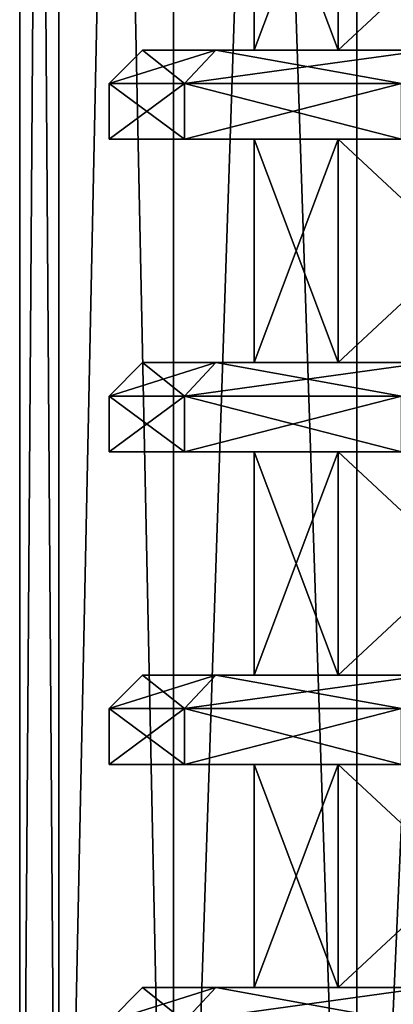
# Model space of a CAD drawing. Units: millimetres. Extents: x -250 to 250, y -1239 to 320.
# Drawn here: x -232 to -224, y -1187 to -1165 of the extents above; entities that cross this region are included whole.
import ezdxf

# ---------------------------------------------------------------- set-up
doc = ezdxf.new("R2010")
doc.units = ezdxf.units.MM
doc.header["$LTSCALE"] = 65.185185
for name, color, linetype in [('276', 7, 'CONTINUOUS'), ('277', 7, 'CONTINUOUS'), ('278', 7, 'CONTINUOUS'), ('279', 7, 'CONTINUOUS'), ('607', 7, 'CONTINUOUS'), ('622', 7, 'CONTINUOUS'), ('623', 7, 'CONTINUOUS'), ('625', 7, 'CONTINUOUS'), ('626', 7, 'CONTINUOUS'), ('627', 7, 'CONTINUOUS'), ('628', 7, 'CONTINUOUS'), ('629', 7, 'CONTINUOUS'), ('630', 7, 'CONTINUOUS'), ('631', 7, 'CONTINUOUS'), ('632', 7, 'CONTINUOUS'), ('633', 7, 'CONTINUOUS'), ('634', 7, 'CONTINUOUS'), ('635', 7, 'CONTINUOUS'), ('636', 7, 'CONTINUOUS'), ('637', 7, 'CONTINUOUS'), ('638', 7, 'CONTINUOUS'), ('639', 7, 'CONTINUOUS'), ('640', 7, 'CONTINUOUS'), ('641', 7, 'CONTINUOUS'), ('642', 7, 'CONTINUOUS'), ('643', 7, 'CONTINUOUS'), ('755', 7, 'CONTINUOUS'), ('770', 7, 'CONTINUOUS'), ('771', 7, 'CONTINUOUS'), ('773', 7, 'CONTINUOUS'), ('774', 7, 'CONTINUOUS'), ('775', 7, 'CONTINUOUS'), ('776', 7, 'CONTINUOUS'), ('777', 7, 'CONTINUOUS'), ('778', 7, 'CONTINUOUS'), ('779', 7, 'CONTINUOUS'), ('780', 7, 'CONTINUOUS'), ('781', 7, 'CONTINUOUS'), ('782', 7, 'CONTINUOUS'), ('783', 7, 'CONTINUOUS'), ('784', 7, 'CONTINUOUS'), ('785', 7, 'CONTINUOUS'), ('786', 7, 'CONTINUOUS'), ('787', 7, 'CONTINUOUS'), ('788', 7, 'CONTINUOUS'), ('789', 7, 'CONTINUOUS'), ('790', 7, 'CONTINUOUS'), ('791', 7, 'CONTINUOUS')]:
    doc.layers.add(name, color=color, linetype=linetype)

msp = doc.modelspace()

# ---------------------------------------------------------------- linework, layer by layer
at = {"layer": '276', "color": 253, "linetype": 'Continuous', "true_color": 0xa2afbf}
for points in [[(-231.127, -1082.3, 224.686), (-232, -1082.3, 217.5), (-231.124, -1205.3, 224.696), (-231.127, -1082.3, 224.686)], [(-232, -1082.3, 217.5), (-232, -1205.3, 217.5), (-231.124, -1205.3, 224.696), (-232, -1082.3, 217.5)], [(-228.559, -1082.3, 231.448), (-231.127, -1082.3, 224.686), (-228.556, -1205.3, 231.449), (-228.559, -1082.3, 231.448)], [(-231.127, -1082.3, 224.686), (-231.124, -1205.3, 224.696), (-228.556, -1205.3, 231.449), (-231.127, -1082.3, 224.686)], [(-224.448, -1082.3, 237.399), (-228.559, -1082.3, 231.448), (-224.45, -1205.3, 237.392), (-224.448, -1082.3, 237.399)], [(-228.559, -1082.3, 231.448), (-228.556, -1205.3, 231.449), (-224.45, -1205.3, 237.392), (-228.559, -1082.3, 231.448)], [(-224.448, -1082.3, 237.399), (-224.45, -1205.3, 237.392), (-219.045, -1205.3, 242.182), (-224.448, -1082.3, 237.399)], [(-219.035, -1082.3, 242.192), (-224.448, -1082.3, 237.399), (-219.045, -1205.3, 242.182), (-219.035, -1082.3, 242.192)]]:
    msp.add_3dface(points, dxfattribs=at)
at = {"layer": '277', "color": 253, "linetype": 'Continuous', "true_color": 0xa2afbf}
for points in [[(-232, -1082.3, 217.5), (-231.127, -1082.3, 210.314), (-232, -1205.3, 217.5), (-232, -1082.3, 217.5)], [(-231.127, -1082.3, 210.314), (-231.124, -1205.3, 210.304), (-232, -1205.3, 217.5), (-231.127, -1082.3, 210.314)], [(-231.127, -1082.3, 210.314), (-228.559, -1082.3, 203.552), (-231.124, -1205.3, 210.304), (-231.127, -1082.3, 210.314)], [(-228.559, -1082.3, 203.552), (-228.556, -1205.3, 203.551), (-231.124, -1205.3, 210.304), (-228.559, -1082.3, 203.552)], [(-228.559, -1082.3, 203.552), (-224.448, -1082.3, 197.601), (-228.556, -1205.3, 203.551), (-228.559, -1082.3, 203.552)], [(-224.448, -1082.3, 197.601), (-224.45, -1205.3, 197.608), (-228.556, -1205.3, 203.551), (-224.448, -1082.3, 197.601)], [(-224.448, -1082.3, 197.601), (-219.035, -1082.3, 192.808), (-224.45, -1205.3, 197.608), (-224.448, -1082.3, 197.601)], [(-219.035, -1082.3, 192.808), (-219.045, -1205.3, 192.818), (-224.45, -1205.3, 197.608), (-219.035, -1082.3, 192.808)]]:
    msp.add_3dface(points, dxfattribs=at)
at = {"layer": '278', "color": 253, "linetype": 'Continuous', "true_color": 0xa2afbf}
for points in [[(-231.127, -1082.3, -213.314), (-232, -1082.3, -220.5), (-231.124, -1205.3, -213.304), (-231.127, -1082.3, -213.314)], [(-232, -1082.3, -220.5), (-232, -1205.3, -220.5), (-231.124, -1205.3, -213.304), (-232, -1082.3, -220.5)], [(-228.559, -1082.3, -206.552), (-231.127, -1082.3, -213.314), (-228.556, -1205.3, -206.551), (-228.559, -1082.3, -206.552)], [(-231.127, -1082.3, -213.314), (-231.124, -1205.3, -213.304), (-228.556, -1205.3, -206.551), (-231.127, -1082.3, -213.314)], [(-224.448, -1082.3, -200.601), (-228.559, -1082.3, -206.552), (-224.45, -1205.3, -200.608), (-224.448, -1082.3, -200.601)], [(-228.559, -1082.3, -206.552), (-228.556, -1205.3, -206.551), (-224.45, -1205.3, -200.608), (-228.559, -1082.3, -206.552)], [(-224.448, -1082.3, -200.601), (-224.45, -1205.3, -200.608), (-219.045, -1205.3, -195.818), (-224.448, -1082.3, -200.601)], [(-219.035, -1082.3, -195.808), (-224.448, -1082.3, -200.601), (-219.045, -1205.3, -195.818), (-219.035, -1082.3, -195.808)]]:
    msp.add_3dface(points, dxfattribs=at)
at = {"layer": '279', "color": 253, "linetype": 'Continuous', "true_color": 0xa2afbf}
for points in [[(-232, -1082.3, -220.5), (-231.127, -1082.3, -227.686), (-232, -1205.3, -220.5), (-232, -1082.3, -220.5)], [(-231.127, -1082.3, -227.686), (-231.124, -1205.3, -227.696), (-232, -1205.3, -220.5), (-231.127, -1082.3, -227.686)], [(-231.127, -1082.3, -227.686), (-228.559, -1082.3, -234.448), (-231.124, -1205.3, -227.696), (-231.127, -1082.3, -227.686)], [(-228.559, -1082.3, -234.448), (-228.556, -1205.3, -234.449), (-231.124, -1205.3, -227.696), (-228.559, -1082.3, -234.448)], [(-228.559, -1082.3, -234.448), (-224.448, -1082.3, -240.399), (-228.556, -1205.3, -234.449), (-228.559, -1082.3, -234.448)], [(-224.448, -1082.3, -240.399), (-224.45, -1205.3, -240.392), (-228.556, -1205.3, -234.449), (-224.448, -1082.3, -240.399)], [(-224.448, -1082.3, -240.399), (-219.035, -1082.3, -245.192), (-224.45, -1205.3, -240.392), (-224.448, -1082.3, -240.399)], [(-219.035, -1082.3, -245.192), (-219.045, -1205.3, -245.182), (-224.45, -1205.3, -240.392), (-219.035, -1082.3, -245.192)]]:
    msp.add_3dface(points, dxfattribs=at)
at = {"layer": '607', "color": 251, "linetype": 'Continuous', "true_color": 0x616161}
for points in [[(-224.866, -1165.3, -229.971), (-226.75, -1165.3, -220.5), (-224.866, -1160.3, -229.971), (-224.866, -1165.3, -229.971)], [(-226.75, -1165.3, -220.5), (-224.866, -1165.3, -211.029), (-226.75, -1160.3, -220.5), (-226.75, -1165.3, -220.5)], [(-226.75, -1165.3, -220.5), (-226.75, -1160.3, -220.5), (-224.866, -1160.3, -229.971), (-226.75, -1165.3, -220.5)], [(-224.866, -1165.3, -211.029), (-224.866, -1160.3, -211.029), (-226.75, -1160.3, -220.5), (-224.866, -1165.3, -211.029)], [(-219.501, -1165.3, -238.001), (-224.866, -1165.3, -229.971), (-219.501, -1160.3, -238.001), (-219.501, -1165.3, -238.001)], [(-224.866, -1165.3, -229.971), (-224.866, -1160.3, -229.971), (-219.501, -1160.3, -238.001), (-224.866, -1165.3, -229.971)], [(-224.866, -1165.3, -211.029), (-219.501, -1165.3, -202.999), (-224.866, -1160.3, -211.029), (-224.866, -1165.3, -211.029)], [(-219.501, -1165.3, -202.999), (-219.501, -1160.3, -202.999), (-224.866, -1160.3, -211.029), (-219.501, -1165.3, -202.999)], [(-224.866, -1172.3, -229.971), (-226.75, -1172.3, -220.5), (-224.866, -1167.3, -229.971), (-224.866, -1172.3, -229.971)], [(-226.75, -1172.3, -220.5), (-224.866, -1172.3, -211.029), (-226.75, -1167.3, -220.5), (-226.75, -1172.3, -220.5)], [(-226.75, -1172.3, -220.5), (-226.75, -1167.3, -220.5), (-224.866, -1167.3, -229.971), (-226.75, -1172.3, -220.5)], [(-224.866, -1172.3, -211.029), (-224.866, -1167.3, -211.029), (-226.75, -1167.3, -220.5), (-224.866, -1172.3, -211.029)], [(-219.501, -1172.3, -238.001), (-224.866, -1172.3, -229.971), (-219.501, -1167.3, -238.001), (-219.501, -1172.3, -238.001)], [(-224.866, -1172.3, -229.971), (-224.866, -1167.3, -229.971), (-219.501, -1167.3, -238.001), (-224.866, -1172.3, -229.971)], [(-224.866, -1172.3, -211.029), (-219.501, -1172.3, -202.999), (-224.866, -1167.3, -211.029), (-224.866, -1172.3, -211.029)], [(-219.501, -1172.3, -202.999), (-219.501, -1167.3, -202.999), (-224.866, -1167.3, -211.029), (-219.501, -1172.3, -202.999)], [(-224.866, -1179.3, -229.971), (-226.75, -1179.3, -220.5), (-224.866, -1174.3, -229.971), (-224.866, -1179.3, -229.971)], [(-226.75, -1179.3, -220.5), (-224.866, -1179.3, -211.029), (-226.75, -1174.3, -220.5), (-226.75, -1179.3, -220.5)], [(-226.75, -1179.3, -220.5), (-226.75, -1174.3, -220.5), (-224.866, -1174.3, -229.971), (-226.75, -1179.3, -220.5)], [(-224.866, -1179.3, -211.029), (-224.866, -1174.3, -211.029), (-226.75, -1174.3, -220.5), (-224.866, -1179.3, -211.029)], [(-219.501, -1179.3, -238.001), (-224.866, -1179.3, -229.971), (-219.501, -1174.3, -238.001), (-219.501, -1179.3, -238.001)], [(-224.866, -1179.3, -229.971), (-224.866, -1174.3, -229.971), (-219.501, -1174.3, -238.001), (-224.866, -1179.3, -229.971)], [(-224.866, -1179.3, -211.029), (-219.501, -1179.3, -202.999), (-224.866, -1174.3, -211.029), (-224.866, -1179.3, -211.029)], [(-219.501, -1179.3, -202.999), (-219.501, -1174.3, -202.999), (-224.866, -1174.3, -211.029), (-219.501, -1179.3, -202.999)], [(-224.866, -1186.3, -229.971), (-226.75, -1186.3, -220.5), (-224.866, -1181.3, -229.971), (-224.866, -1186.3, -229.971)], [(-226.75, -1186.3, -220.5), (-224.866, -1186.3, -211.029), (-226.75, -1181.3, -220.5), (-226.75, -1186.3, -220.5)], [(-226.75, -1186.3, -220.5), (-226.75, -1181.3, -220.5), (-224.866, -1181.3, -229.971), (-226.75, -1186.3, -220.5)], [(-224.866, -1186.3, -211.029), (-224.866, -1181.3, -211.029), (-226.75, -1181.3, -220.5), (-224.866, -1186.3, -211.029)], [(-219.501, -1186.3, -238.001), (-224.866, -1186.3, -229.971), (-219.501, -1181.3, -238.001), (-219.501, -1186.3, -238.001)], [(-224.866, -1186.3, -229.971), (-224.866, -1181.3, -229.971), (-219.501, -1181.3, -238.001), (-224.866, -1186.3, -229.971)], [(-224.866, -1186.3, -211.029), (-219.501, -1186.3, -202.999), (-224.866, -1181.3, -211.029), (-224.866, -1186.3, -211.029)], [(-219.501, -1186.3, -202.999), (-219.501, -1181.3, -202.999), (-224.866, -1181.3, -211.029), (-219.501, -1186.3, -202.999)]]:
    msp.add_3dface(points, dxfattribs=at)
at = {"layer": '622', "color": 251, "linetype": 'Continuous', "true_color": 0x616161}
for points in [[(-230, -1187.05, -220.5), (-228.311, -1187.05, -210.923), (-229.25, -1186.3, -220.5), (-230, -1187.05, -220.5)], [(-229.25, -1186.3, -220.5), (-228.311, -1187.05, -210.923), (-227.607, -1186.3, -211.182), (-229.25, -1186.3, -220.5)], [(-228.311, -1187.05, -210.923), (-223.449, -1187.05, -202.502), (-227.607, -1186.3, -211.182), (-228.311, -1187.05, -210.923)], [(-227.607, -1186.3, -211.182), (-223.449, -1187.05, -202.502), (-222.875, -1186.3, -202.985), (-227.607, -1186.3, -211.182)]]:
    msp.add_3dface(points, dxfattribs=at)
at = {"layer": '623', "color": 251, "linetype": 'Continuous', "true_color": 0x616161}
for points in [[(-229.25, -1186.3, -220.5), (-227.607, -1186.3, -211.182), (-226.75, -1186.3, -220.5), (-229.25, -1186.3, -220.5)], [(-227.607, -1186.3, -229.818), (-229.25, -1186.3, -220.5), (-224.866, -1186.3, -229.971), (-227.607, -1186.3, -229.818)], [(-224.866, -1186.3, -229.971), (-229.25, -1186.3, -220.5), (-226.75, -1186.3, -220.5), (-224.866, -1186.3, -229.971)], [(-227.607, -1186.3, -211.182), (-222.875, -1186.3, -202.985), (-224.866, -1186.3, -211.029), (-227.607, -1186.3, -211.182)], [(-226.75, -1186.3, -220.5), (-227.607, -1186.3, -211.182), (-224.866, -1186.3, -211.029), (-226.75, -1186.3, -220.5)], [(-222.875, -1186.3, -238.015), (-227.607, -1186.3, -229.818), (-219.501, -1186.3, -238.001), (-222.875, -1186.3, -238.015)], [(-219.501, -1186.3, -238.001), (-227.607, -1186.3, -229.818), (-224.866, -1186.3, -229.971), (-219.501, -1186.3, -238.001)], [(-224.866, -1186.3, -211.029), (-222.875, -1186.3, -202.985), (-219.501, -1186.3, -202.999), (-224.866, -1186.3, -211.029)]]:
    msp.add_3dface(points, dxfattribs=at)
at = {"layer": '625', "color": 251, "linetype": 'Continuous', "true_color": 0x616161}
for points in [[(-230, -1187.05, -220.5), (-229.25, -1186.3, -220.5), (-227.607, -1186.3, -229.818), (-230, -1187.05, -220.5)], [(-230, -1187.05, -220.5), (-227.607, -1186.3, -229.818), (-228.311, -1187.05, -230.077), (-230, -1187.05, -220.5)], [(-227.607, -1186.3, -229.818), (-222.875, -1186.3, -238.015), (-228.311, -1187.05, -230.077), (-227.607, -1186.3, -229.818)], [(-222.875, -1186.3, -238.015), (-223.449, -1187.05, -238.498), (-228.311, -1187.05, -230.077), (-222.875, -1186.3, -238.015)]]:
    msp.add_3dface(points, dxfattribs=at)
at = {"layer": '626', "color": 251, "linetype": 'Continuous', "true_color": 0x616161}
for points in [[(-230, -1181.3, -220.5), (-228.312, -1181.3, -230.075), (-226.75, -1181.3, -220.5), (-230, -1181.3, -220.5)], [(-228.312, -1181.3, -210.925), (-230, -1181.3, -220.5), (-224.866, -1181.3, -211.029), (-228.312, -1181.3, -210.925)], [(-224.866, -1181.3, -211.029), (-230, -1181.3, -220.5), (-226.75, -1181.3, -220.5), (-224.866, -1181.3, -211.029)], [(-228.312, -1181.3, -230.075), (-223.449, -1181.3, -238.497), (-219.501, -1181.3, -238.001), (-228.312, -1181.3, -230.075)], [(-226.75, -1181.3, -220.5), (-228.312, -1181.3, -230.075), (-224.866, -1181.3, -229.971), (-226.75, -1181.3, -220.5)], [(-224.866, -1181.3, -229.971), (-228.312, -1181.3, -230.075), (-219.501, -1181.3, -238.001), (-224.866, -1181.3, -229.971)], [(-223.449, -1181.3, -202.503), (-228.312, -1181.3, -210.925), (-219.501, -1181.3, -202.999), (-223.449, -1181.3, -202.503)], [(-219.501, -1181.3, -202.999), (-228.312, -1181.3, -210.925), (-224.866, -1181.3, -211.029), (-219.501, -1181.3, -202.999)]]:
    msp.add_3dface(points, dxfattribs=at)
at = {"layer": '627', "color": 251, "linetype": 'Continuous', "true_color": 0x616161}
for points in [[(-230, -1181.3, -220.5), (-228.312, -1181.3, -210.925), (-230, -1180.05, -220.5), (-230, -1181.3, -220.5)], [(-230, -1180.05, -220.5), (-228.312, -1181.3, -210.925), (-228.311, -1180.05, -210.923), (-230, -1180.05, -220.5)], [(-228.312, -1181.3, -210.925), (-223.449, -1181.3, -202.503), (-228.311, -1180.05, -210.923), (-228.312, -1181.3, -210.925)], [(-228.311, -1180.05, -210.923), (-223.449, -1181.3, -202.503), (-223.449, -1180.05, -202.502), (-228.311, -1180.05, -210.923)]]:
    msp.add_3dface(points, dxfattribs=at)
at = {"layer": '628', "color": 251, "linetype": 'Continuous', "true_color": 0x616161}
for points in [[(-230, -1180.05, -220.5), (-228.311, -1180.05, -210.923), (-229.25, -1179.3, -220.5), (-230, -1180.05, -220.5)], [(-229.25, -1179.3, -220.5), (-228.311, -1180.05, -210.923), (-227.607, -1179.3, -211.182), (-229.25, -1179.3, -220.5)], [(-228.311, -1180.05, -210.923), (-223.449, -1180.05, -202.502), (-227.607, -1179.3, -211.182), (-228.311, -1180.05, -210.923)], [(-227.607, -1179.3, -211.182), (-223.449, -1180.05, -202.502), (-222.875, -1179.3, -202.985), (-227.607, -1179.3, -211.182)]]:
    msp.add_3dface(points, dxfattribs=at)
at = {"layer": '629', "color": 251, "linetype": 'Continuous', "true_color": 0x616161}
for points in [[(-229.25, -1179.3, -220.5), (-227.607, -1179.3, -211.182), (-226.75, -1179.3, -220.5), (-229.25, -1179.3, -220.5)], [(-227.607, -1179.3, -229.818), (-229.25, -1179.3, -220.5), (-224.866, -1179.3, -229.971), (-227.607, -1179.3, -229.818)], [(-224.866, -1179.3, -229.971), (-229.25, -1179.3, -220.5), (-226.75, -1179.3, -220.5), (-224.866, -1179.3, -229.971)], [(-227.607, -1179.3, -211.182), (-222.875, -1179.3, -202.985), (-224.866, -1179.3, -211.029), (-227.607, -1179.3, -211.182)], [(-226.75, -1179.3, -220.5), (-227.607, -1179.3, -211.182), (-224.866, -1179.3, -211.029), (-226.75, -1179.3, -220.5)], [(-222.875, -1179.3, -238.015), (-227.607, -1179.3, -229.818), (-219.501, -1179.3, -238.001), (-222.875, -1179.3, -238.015)], [(-219.501, -1179.3, -238.001), (-227.607, -1179.3, -229.818), (-224.866, -1179.3, -229.971), (-219.501, -1179.3, -238.001)], [(-224.866, -1179.3, -211.029), (-222.875, -1179.3, -202.985), (-219.501, -1179.3, -202.999), (-224.866, -1179.3, -211.029)]]:
    msp.add_3dface(points, dxfattribs=at)
at = {"layer": '630', "color": 251, "linetype": 'Continuous', "true_color": 0x616161}
for points in [[(-228.312, -1181.3, -230.075), (-230, -1181.3, -220.5), (-228.311, -1180.05, -230.077), (-228.312, -1181.3, -230.075)], [(-230, -1181.3, -220.5), (-230, -1180.05, -220.5), (-228.311, -1180.05, -230.077), (-230, -1181.3, -220.5)], [(-223.449, -1181.3, -238.497), (-228.312, -1181.3, -230.075), (-223.449, -1180.05, -238.498), (-223.449, -1181.3, -238.497)], [(-223.449, -1180.05, -238.498), (-228.312, -1181.3, -230.075), (-228.311, -1180.05, -230.077), (-223.449, -1180.05, -238.498)]]:
    msp.add_3dface(points, dxfattribs=at)
at = {"layer": '631', "color": 251, "linetype": 'Continuous', "true_color": 0x616161}
for points in [[(-230, -1180.05, -220.5), (-229.25, -1179.3, -220.5), (-227.607, -1179.3, -229.818), (-230, -1180.05, -220.5)], [(-230, -1180.05, -220.5), (-227.607, -1179.3, -229.818), (-228.311, -1180.05, -230.077), (-230, -1180.05, -220.5)], [(-227.607, -1179.3, -229.818), (-222.875, -1179.3, -238.015), (-228.311, -1180.05, -230.077), (-227.607, -1179.3, -229.818)], [(-222.875, -1179.3, -238.015), (-223.449, -1180.05, -238.498), (-228.311, -1180.05, -230.077), (-222.875, -1179.3, -238.015)]]:
    msp.add_3dface(points, dxfattribs=at)
at = {"layer": '632', "color": 251, "linetype": 'Continuous', "true_color": 0x616161}
for points in [[(-230, -1174.3, -220.5), (-228.312, -1174.3, -230.075), (-226.75, -1174.3, -220.5), (-230, -1174.3, -220.5)], [(-228.312, -1174.3, -210.925), (-230, -1174.3, -220.5), (-224.866, -1174.3, -211.029), (-228.312, -1174.3, -210.925)], [(-224.866, -1174.3, -211.029), (-230, -1174.3, -220.5), (-226.75, -1174.3, -220.5), (-224.866, -1174.3, -211.029)], [(-228.312, -1174.3, -230.075), (-223.449, -1174.3, -238.497), (-219.501, -1174.3, -238.001), (-228.312, -1174.3, -230.075)], [(-226.75, -1174.3, -220.5), (-228.312, -1174.3, -230.075), (-224.866, -1174.3, -229.971), (-226.75, -1174.3, -220.5)], [(-224.866, -1174.3, -229.971), (-228.312, -1174.3, -230.075), (-219.501, -1174.3, -238.001), (-224.866, -1174.3, -229.971)], [(-223.449, -1174.3, -202.503), (-228.312, -1174.3, -210.925), (-219.501, -1174.3, -202.999), (-223.449, -1174.3, -202.503)], [(-219.501, -1174.3, -202.999), (-228.312, -1174.3, -210.925), (-224.866, -1174.3, -211.029), (-219.501, -1174.3, -202.999)]]:
    msp.add_3dface(points, dxfattribs=at)
at = {"layer": '633', "color": 251, "linetype": 'Continuous', "true_color": 0x616161}
for points in [[(-230, -1174.3, -220.5), (-228.312, -1174.3, -210.925), (-230, -1173.05, -220.5), (-230, -1174.3, -220.5)], [(-230, -1173.05, -220.5), (-228.312, -1174.3, -210.925), (-228.311, -1173.05, -210.923), (-230, -1173.05, -220.5)], [(-228.312, -1174.3, -210.925), (-223.449, -1174.3, -202.503), (-228.311, -1173.05, -210.923), (-228.312, -1174.3, -210.925)], [(-228.311, -1173.05, -210.923), (-223.449, -1174.3, -202.503), (-223.449, -1173.05, -202.502), (-228.311, -1173.05, -210.923)]]:
    msp.add_3dface(points, dxfattribs=at)
at = {"layer": '634', "color": 251, "linetype": 'Continuous', "true_color": 0x616161}
for points in [[(-230, -1173.05, -220.5), (-228.311, -1173.05, -210.923), (-229.25, -1172.3, -220.5), (-230, -1173.05, -220.5)], [(-229.25, -1172.3, -220.5), (-228.311, -1173.05, -210.923), (-227.607, -1172.3, -211.182), (-229.25, -1172.3, -220.5)], [(-228.311, -1173.05, -210.923), (-223.449, -1173.05, -202.502), (-227.607, -1172.3, -211.182), (-228.311, -1173.05, -210.923)], [(-227.607, -1172.3, -211.182), (-223.449, -1173.05, -202.502), (-222.875, -1172.3, -202.985), (-227.607, -1172.3, -211.182)]]:
    msp.add_3dface(points, dxfattribs=at)
at = {"layer": '635', "color": 251, "linetype": 'Continuous', "true_color": 0x616161}
for points in [[(-229.25, -1172.3, -220.5), (-227.607, -1172.3, -211.182), (-226.75, -1172.3, -220.5), (-229.25, -1172.3, -220.5)], [(-227.607, -1172.3, -229.818), (-229.25, -1172.3, -220.5), (-224.866, -1172.3, -229.971), (-227.607, -1172.3, -229.818)], [(-224.866, -1172.3, -229.971), (-229.25, -1172.3, -220.5), (-226.75, -1172.3, -220.5), (-224.866, -1172.3, -229.971)], [(-227.607, -1172.3, -211.182), (-222.875, -1172.3, -202.985), (-224.866, -1172.3, -211.029), (-227.607, -1172.3, -211.182)], [(-226.75, -1172.3, -220.5), (-227.607, -1172.3, -211.182), (-224.866, -1172.3, -211.029), (-226.75, -1172.3, -220.5)], [(-222.875, -1172.3, -238.015), (-227.607, -1172.3, -229.818), (-219.501, -1172.3, -238.001), (-222.875, -1172.3, -238.015)], [(-219.501, -1172.3, -238.001), (-227.607, -1172.3, -229.818), (-224.866, -1172.3, -229.971), (-219.501, -1172.3, -238.001)], [(-224.866, -1172.3, -211.029), (-222.875, -1172.3, -202.985), (-219.501, -1172.3, -202.999), (-224.866, -1172.3, -211.029)]]:
    msp.add_3dface(points, dxfattribs=at)
at = {"layer": '636', "color": 251, "linetype": 'Continuous', "true_color": 0x616161}
for points in [[(-228.312, -1174.3, -230.075), (-230, -1174.3, -220.5), (-228.311, -1173.05, -230.077), (-228.312, -1174.3, -230.075)], [(-230, -1174.3, -220.5), (-230, -1173.05, -220.5), (-228.311, -1173.05, -230.077), (-230, -1174.3, -220.5)], [(-223.449, -1174.3, -238.497), (-228.312, -1174.3, -230.075), (-223.449, -1173.05, -238.498), (-223.449, -1174.3, -238.497)], [(-223.449, -1173.05, -238.498), (-228.312, -1174.3, -230.075), (-228.311, -1173.05, -230.077), (-223.449, -1173.05, -238.498)]]:
    msp.add_3dface(points, dxfattribs=at)
at = {"layer": '637', "color": 251, "linetype": 'Continuous', "true_color": 0x616161}
for points in [[(-230, -1173.05, -220.5), (-229.25, -1172.3, -220.5), (-227.607, -1172.3, -229.818), (-230, -1173.05, -220.5)], [(-230, -1173.05, -220.5), (-227.607, -1172.3, -229.818), (-228.311, -1173.05, -230.077), (-230, -1173.05, -220.5)], [(-227.607, -1172.3, -229.818), (-222.875, -1172.3, -238.015), (-228.311, -1173.05, -230.077), (-227.607, -1172.3, -229.818)], [(-222.875, -1172.3, -238.015), (-223.449, -1173.05, -238.498), (-228.311, -1173.05, -230.077), (-222.875, -1172.3, -238.015)]]:
    msp.add_3dface(points, dxfattribs=at)
at = {"layer": '638', "color": 251, "linetype": 'Continuous', "true_color": 0x616161}
for points in [[(-230, -1167.3, -220.5), (-228.312, -1167.3, -230.075), (-226.75, -1167.3, -220.5), (-230, -1167.3, -220.5)], [(-228.312, -1167.3, -210.925), (-230, -1167.3, -220.5), (-224.866, -1167.3, -211.029), (-228.312, -1167.3, -210.925)], [(-224.866, -1167.3, -211.029), (-230, -1167.3, -220.5), (-226.75, -1167.3, -220.5), (-224.866, -1167.3, -211.029)], [(-228.312, -1167.3, -230.075), (-223.449, -1167.3, -238.497), (-219.501, -1167.3, -238.001), (-228.312, -1167.3, -230.075)], [(-226.75, -1167.3, -220.5), (-228.312, -1167.3, -230.075), (-224.866, -1167.3, -229.971), (-226.75, -1167.3, -220.5)], [(-224.866, -1167.3, -229.971), (-228.312, -1167.3, -230.075), (-219.501, -1167.3, -238.001), (-224.866, -1167.3, -229.971)], [(-223.449, -1167.3, -202.503), (-228.312, -1167.3, -210.925), (-219.501, -1167.3, -202.999), (-223.449, -1167.3, -202.503)], [(-219.501, -1167.3, -202.999), (-228.312, -1167.3, -210.925), (-224.866, -1167.3, -211.029), (-219.501, -1167.3, -202.999)]]:
    msp.add_3dface(points, dxfattribs=at)
at = {"layer": '639', "color": 251, "linetype": 'Continuous', "true_color": 0x616161}
for points in [[(-230, -1167.3, -220.5), (-228.312, -1167.3, -210.925), (-230, -1166.05, -220.5), (-230, -1167.3, -220.5)], [(-230, -1166.05, -220.5), (-228.312, -1167.3, -210.925), (-228.311, -1166.05, -210.923), (-230, -1166.05, -220.5)], [(-228.312, -1167.3, -210.925), (-223.449, -1167.3, -202.503), (-228.311, -1166.05, -210.923), (-228.312, -1167.3, -210.925)], [(-228.311, -1166.05, -210.923), (-223.449, -1167.3, -202.503), (-223.449, -1166.05, -202.502), (-228.311, -1166.05, -210.923)]]:
    msp.add_3dface(points, dxfattribs=at)
at = {"layer": '640', "color": 251, "linetype": 'Continuous', "true_color": 0x616161}
for points in [[(-230, -1166.05, -220.5), (-228.311, -1166.05, -210.923), (-229.25, -1165.3, -220.5), (-230, -1166.05, -220.5)], [(-229.25, -1165.3, -220.5), (-228.311, -1166.05, -210.923), (-227.607, -1165.3, -211.182), (-229.25, -1165.3, -220.5)], [(-228.311, -1166.05, -210.923), (-223.449, -1166.05, -202.502), (-227.607, -1165.3, -211.182), (-228.311, -1166.05, -210.923)], [(-227.607, -1165.3, -211.182), (-223.449, -1166.05, -202.502), (-222.875, -1165.3, -202.985), (-227.607, -1165.3, -211.182)]]:
    msp.add_3dface(points, dxfattribs=at)
at = {"layer": '641', "color": 251, "linetype": 'Continuous', "true_color": 0x616161}
for points in [[(-229.25, -1165.3, -220.5), (-227.607, -1165.3, -211.182), (-226.75, -1165.3, -220.5), (-229.25, -1165.3, -220.5)], [(-227.607, -1165.3, -229.818), (-229.25, -1165.3, -220.5), (-224.866, -1165.3, -229.971), (-227.607, -1165.3, -229.818)], [(-224.866, -1165.3, -229.971), (-229.25, -1165.3, -220.5), (-226.75, -1165.3, -220.5), (-224.866, -1165.3, -229.971)], [(-227.607, -1165.3, -211.182), (-222.875, -1165.3, -202.985), (-224.866, -1165.3, -211.029), (-227.607, -1165.3, -211.182)], [(-226.75, -1165.3, -220.5), (-227.607, -1165.3, -211.182), (-224.866, -1165.3, -211.029), (-226.75, -1165.3, -220.5)], [(-222.875, -1165.3, -238.015), (-227.607, -1165.3, -229.818), (-219.501, -1165.3, -238.001), (-222.875, -1165.3, -238.015)], [(-219.501, -1165.3, -238.001), (-227.607, -1165.3, -229.818), (-224.866, -1165.3, -229.971), (-219.501, -1165.3, -238.001)], [(-224.866, -1165.3, -211.029), (-222.875, -1165.3, -202.985), (-219.501, -1165.3, -202.999), (-224.866, -1165.3, -211.029)]]:
    msp.add_3dface(points, dxfattribs=at)
at = {"layer": '642', "color": 251, "linetype": 'Continuous', "true_color": 0x616161}
for points in [[(-228.312, -1167.3, -230.075), (-230, -1167.3, -220.5), (-228.311, -1166.05, -230.077), (-228.312, -1167.3, -230.075)], [(-230, -1167.3, -220.5), (-230, -1166.05, -220.5), (-228.311, -1166.05, -230.077), (-230, -1167.3, -220.5)], [(-223.449, -1167.3, -238.497), (-228.312, -1167.3, -230.075), (-223.449, -1166.05, -238.498), (-223.449, -1167.3, -238.497)], [(-223.449, -1166.05, -238.498), (-228.312, -1167.3, -230.075), (-228.311, -1166.05, -230.077), (-223.449, -1166.05, -238.498)]]:
    msp.add_3dface(points, dxfattribs=at)
at = {"layer": '643', "color": 251, "linetype": 'Continuous', "true_color": 0x616161}
for points in [[(-230, -1166.05, -220.5), (-229.25, -1165.3, -220.5), (-227.607, -1165.3, -229.818), (-230, -1166.05, -220.5)], [(-230, -1166.05, -220.5), (-227.607, -1165.3, -229.818), (-228.311, -1166.05, -230.077), (-230, -1166.05, -220.5)], [(-227.607, -1165.3, -229.818), (-222.875, -1165.3, -238.015), (-228.311, -1166.05, -230.077), (-227.607, -1165.3, -229.818)], [(-222.875, -1165.3, -238.015), (-223.449, -1166.05, -238.498), (-228.311, -1166.05, -230.077), (-222.875, -1165.3, -238.015)]]:
    msp.add_3dface(points, dxfattribs=at)
at = {"layer": '755', "color": 251, "linetype": 'Continuous', "true_color": 0x616161}
for points in [[(-224.866, -1165.3, 208.029), (-226.75, -1165.3, 217.5), (-224.866, -1160.3, 208.029), (-224.866, -1165.3, 208.029)], [(-226.75, -1165.3, 217.5), (-224.866, -1165.3, 226.971), (-226.75, -1160.3, 217.5), (-226.75, -1165.3, 217.5)], [(-226.75, -1165.3, 217.5), (-226.75, -1160.3, 217.5), (-224.866, -1160.3, 208.029), (-226.75, -1165.3, 217.5)], [(-224.866, -1165.3, 226.971), (-224.866, -1160.3, 226.971), (-226.75, -1160.3, 217.5), (-224.866, -1165.3, 226.971)], [(-219.501, -1165.3, 199.999), (-224.866, -1165.3, 208.029), (-219.501, -1160.3, 199.999), (-219.501, -1165.3, 199.999)], [(-224.866, -1165.3, 208.029), (-224.866, -1160.3, 208.029), (-219.501, -1160.3, 199.999), (-224.866, -1165.3, 208.029)], [(-224.866, -1165.3, 226.971), (-219.501, -1165.3, 235.001), (-224.866, -1160.3, 226.971), (-224.866, -1165.3, 226.971)], [(-219.501, -1165.3, 235.001), (-219.501, -1160.3, 235.001), (-224.866, -1160.3, 226.971), (-219.501, -1165.3, 235.001)], [(-224.866, -1172.3, 208.029), (-226.75, -1172.3, 217.5), (-224.866, -1167.3, 208.029), (-224.866, -1172.3, 208.029)], [(-226.75, -1172.3, 217.5), (-224.866, -1172.3, 226.971), (-226.75, -1167.3, 217.5), (-226.75, -1172.3, 217.5)], [(-226.75, -1172.3, 217.5), (-226.75, -1167.3, 217.5), (-224.866, -1167.3, 208.029), (-226.75, -1172.3, 217.5)], [(-224.866, -1172.3, 226.971), (-224.866, -1167.3, 226.971), (-226.75, -1167.3, 217.5), (-224.866, -1172.3, 226.971)], [(-219.501, -1172.3, 199.999), (-224.866, -1172.3, 208.029), (-219.501, -1167.3, 199.999), (-219.501, -1172.3, 199.999)], [(-224.866, -1172.3, 208.029), (-224.866, -1167.3, 208.029), (-219.501, -1167.3, 199.999), (-224.866, -1172.3, 208.029)], [(-224.866, -1172.3, 226.971), (-219.501, -1172.3, 235.001), (-224.866, -1167.3, 226.971), (-224.866, -1172.3, 226.971)], [(-219.501, -1172.3, 235.001), (-219.501, -1167.3, 235.001), (-224.866, -1167.3, 226.971), (-219.501, -1172.3, 235.001)], [(-224.866, -1179.3, 208.029), (-226.75, -1179.3, 217.5), (-224.866, -1174.3, 208.029), (-224.866, -1179.3, 208.029)], [(-226.75, -1179.3, 217.5), (-224.866, -1179.3, 226.971), (-226.75, -1174.3, 217.5), (-226.75, -1179.3, 217.5)], [(-226.75, -1179.3, 217.5), (-226.75, -1174.3, 217.5), (-224.866, -1174.3, 208.029), (-226.75, -1179.3, 217.5)], [(-224.866, -1179.3, 226.971), (-224.866, -1174.3, 226.971), (-226.75, -1174.3, 217.5), (-224.866, -1179.3, 226.971)], [(-219.501, -1179.3, 199.999), (-224.866, -1179.3, 208.029), (-219.501, -1174.3, 199.999), (-219.501, -1179.3, 199.999)], [(-224.866, -1179.3, 208.029), (-224.866, -1174.3, 208.029), (-219.501, -1174.3, 199.999), (-224.866, -1179.3, 208.029)], [(-224.866, -1179.3, 226.971), (-219.501, -1179.3, 235.001), (-224.866, -1174.3, 226.971), (-224.866, -1179.3, 226.971)], [(-219.501, -1179.3, 235.001), (-219.501, -1174.3, 235.001), (-224.866, -1174.3, 226.971), (-219.501, -1179.3, 235.001)], [(-224.866, -1186.3, 208.029), (-226.75, -1186.3, 217.5), (-224.866, -1181.3, 208.029), (-224.866, -1186.3, 208.029)], [(-226.75, -1186.3, 217.5), (-224.866, -1186.3, 226.971), (-226.75, -1181.3, 217.5), (-226.75, -1186.3, 217.5)], [(-226.75, -1186.3, 217.5), (-226.75, -1181.3, 217.5), (-224.866, -1181.3, 208.029), (-226.75, -1186.3, 217.5)], [(-224.866, -1186.3, 226.971), (-224.866, -1181.3, 226.971), (-226.75, -1181.3, 217.5), (-224.866, -1186.3, 226.971)], [(-219.501, -1186.3, 199.999), (-224.866, -1186.3, 208.029), (-219.501, -1181.3, 199.999), (-219.501, -1186.3, 199.999)], [(-224.866, -1186.3, 208.029), (-224.866, -1181.3, 208.029), (-219.501, -1181.3, 199.999), (-224.866, -1186.3, 208.029)], [(-224.866, -1186.3, 226.971), (-219.501, -1186.3, 235.001), (-224.866, -1181.3, 226.971), (-224.866, -1186.3, 226.971)], [(-219.501, -1186.3, 235.001), (-219.501, -1181.3, 235.001), (-224.866, -1181.3, 226.971), (-219.501, -1186.3, 235.001)]]:
    msp.add_3dface(points, dxfattribs=at)
at = {"layer": '770', "color": 251, "linetype": 'Continuous', "true_color": 0x616161}
for points in [[(-230, -1187.05, 217.5), (-228.311, -1187.05, 227.077), (-229.25, -1186.3, 217.5), (-230, -1187.05, 217.5)], [(-229.25, -1186.3, 217.5), (-228.311, -1187.05, 227.077), (-227.607, -1186.3, 226.818), (-229.25, -1186.3, 217.5)], [(-228.311, -1187.05, 227.077), (-223.449, -1187.05, 235.498), (-227.607, -1186.3, 226.818), (-228.311, -1187.05, 227.077)], [(-227.607, -1186.3, 226.818), (-223.449, -1187.05, 235.498), (-222.875, -1186.3, 235.015), (-227.607, -1186.3, 226.818)]]:
    msp.add_3dface(points, dxfattribs=at)
at = {"layer": '771', "color": 251, "linetype": 'Continuous', "true_color": 0x616161}
for points in [[(-229.25, -1186.3, 217.5), (-227.607, -1186.3, 226.818), (-226.75, -1186.3, 217.5), (-229.25, -1186.3, 217.5)], [(-227.607, -1186.3, 208.182), (-229.25, -1186.3, 217.5), (-224.866, -1186.3, 208.029), (-227.607, -1186.3, 208.182)], [(-224.866, -1186.3, 208.029), (-229.25, -1186.3, 217.5), (-226.75, -1186.3, 217.5), (-224.866, -1186.3, 208.029)], [(-227.607, -1186.3, 226.818), (-222.875, -1186.3, 235.015), (-224.866, -1186.3, 226.971), (-227.607, -1186.3, 226.818)], [(-226.75, -1186.3, 217.5), (-227.607, -1186.3, 226.818), (-224.866, -1186.3, 226.971), (-226.75, -1186.3, 217.5)], [(-222.875, -1186.3, 199.985), (-227.607, -1186.3, 208.182), (-219.501, -1186.3, 199.999), (-222.875, -1186.3, 199.985)], [(-219.501, -1186.3, 199.999), (-227.607, -1186.3, 208.182), (-224.866, -1186.3, 208.029), (-219.501, -1186.3, 199.999)], [(-224.866, -1186.3, 226.971), (-222.875, -1186.3, 235.015), (-219.501, -1186.3, 235.001), (-224.866, -1186.3, 226.971)]]:
    msp.add_3dface(points, dxfattribs=at)
at = {"layer": '773', "color": 251, "linetype": 'Continuous', "true_color": 0x616161}
for points in [[(-230, -1187.05, 217.5), (-229.25, -1186.3, 217.5), (-227.607, -1186.3, 208.182), (-230, -1187.05, 217.5)], [(-230, -1187.05, 217.5), (-227.607, -1186.3, 208.182), (-228.311, -1187.05, 207.923), (-230, -1187.05, 217.5)], [(-227.607, -1186.3, 208.182), (-222.875, -1186.3, 199.985), (-228.311, -1187.05, 207.923), (-227.607, -1186.3, 208.182)], [(-222.875, -1186.3, 199.985), (-223.449, -1187.05, 199.502), (-228.311, -1187.05, 207.923), (-222.875, -1186.3, 199.985)]]:
    msp.add_3dface(points, dxfattribs=at)
at = {"layer": '774', "color": 251, "linetype": 'Continuous', "true_color": 0x616161}
for points in [[(-230, -1181.3, 217.5), (-228.312, -1181.3, 207.925), (-226.75, -1181.3, 217.5), (-230, -1181.3, 217.5)], [(-228.312, -1181.3, 227.075), (-230, -1181.3, 217.5), (-224.866, -1181.3, 226.971), (-228.312, -1181.3, 227.075)], [(-224.866, -1181.3, 226.971), (-230, -1181.3, 217.5), (-226.75, -1181.3, 217.5), (-224.866, -1181.3, 226.971)], [(-228.312, -1181.3, 207.925), (-223.449, -1181.3, 199.503), (-219.501, -1181.3, 199.999), (-228.312, -1181.3, 207.925)], [(-226.75, -1181.3, 217.5), (-228.312, -1181.3, 207.925), (-224.866, -1181.3, 208.029), (-226.75, -1181.3, 217.5)], [(-224.866, -1181.3, 208.029), (-228.312, -1181.3, 207.925), (-219.501, -1181.3, 199.999), (-224.866, -1181.3, 208.029)], [(-223.449, -1181.3, 235.497), (-228.312, -1181.3, 227.075), (-219.501, -1181.3, 235.001), (-223.449, -1181.3, 235.497)], [(-219.501, -1181.3, 235.001), (-228.312, -1181.3, 227.075), (-224.866, -1181.3, 226.971), (-219.501, -1181.3, 235.001)]]:
    msp.add_3dface(points, dxfattribs=at)
at = {"layer": '775', "color": 251, "linetype": 'Continuous', "true_color": 0x616161}
for points in [[(-230, -1181.3, 217.5), (-228.312, -1181.3, 227.075), (-230, -1180.05, 217.5), (-230, -1181.3, 217.5)], [(-230, -1180.05, 217.5), (-228.312, -1181.3, 227.075), (-228.311, -1180.05, 227.077), (-230, -1180.05, 217.5)], [(-228.312, -1181.3, 227.075), (-223.449, -1181.3, 235.497), (-228.311, -1180.05, 227.077), (-228.312, -1181.3, 227.075)], [(-228.311, -1180.05, 227.077), (-223.449, -1181.3, 235.497), (-223.449, -1180.05, 235.498), (-228.311, -1180.05, 227.077)]]:
    msp.add_3dface(points, dxfattribs=at)
at = {"layer": '776', "color": 251, "linetype": 'Continuous', "true_color": 0x616161}
for points in [[(-230, -1180.05, 217.5), (-228.311, -1180.05, 227.077), (-229.25, -1179.3, 217.5), (-230, -1180.05, 217.5)], [(-229.25, -1179.3, 217.5), (-228.311, -1180.05, 227.077), (-227.607, -1179.3, 226.818), (-229.25, -1179.3, 217.5)], [(-228.311, -1180.05, 227.077), (-223.449, -1180.05, 235.498), (-227.607, -1179.3, 226.818), (-228.311, -1180.05, 227.077)], [(-227.607, -1179.3, 226.818), (-223.449, -1180.05, 235.498), (-222.875, -1179.3, 235.015), (-227.607, -1179.3, 226.818)]]:
    msp.add_3dface(points, dxfattribs=at)
at = {"layer": '777', "color": 251, "linetype": 'Continuous', "true_color": 0x616161}
for points in [[(-229.25, -1179.3, 217.5), (-227.607, -1179.3, 226.818), (-226.75, -1179.3, 217.5), (-229.25, -1179.3, 217.5)], [(-227.607, -1179.3, 208.182), (-229.25, -1179.3, 217.5), (-224.866, -1179.3, 208.029), (-227.607, -1179.3, 208.182)], [(-224.866, -1179.3, 208.029), (-229.25, -1179.3, 217.5), (-226.75, -1179.3, 217.5), (-224.866, -1179.3, 208.029)], [(-227.607, -1179.3, 226.818), (-222.875, -1179.3, 235.015), (-224.866, -1179.3, 226.971), (-227.607, -1179.3, 226.818)], [(-226.75, -1179.3, 217.5), (-227.607, -1179.3, 226.818), (-224.866, -1179.3, 226.971), (-226.75, -1179.3, 217.5)], [(-222.875, -1179.3, 199.985), (-227.607, -1179.3, 208.182), (-219.501, -1179.3, 199.999), (-222.875, -1179.3, 199.985)], [(-219.501, -1179.3, 199.999), (-227.607, -1179.3, 208.182), (-224.866, -1179.3, 208.029), (-219.501, -1179.3, 199.999)], [(-224.866, -1179.3, 226.971), (-222.875, -1179.3, 235.015), (-219.501, -1179.3, 235.001), (-224.866, -1179.3, 226.971)]]:
    msp.add_3dface(points, dxfattribs=at)
at = {"layer": '778', "color": 251, "linetype": 'Continuous', "true_color": 0x616161}
for points in [[(-228.312, -1181.3, 207.925), (-230, -1181.3, 217.5), (-228.311, -1180.05, 207.923), (-228.312, -1181.3, 207.925)], [(-230, -1181.3, 217.5), (-230, -1180.05, 217.5), (-228.311, -1180.05, 207.923), (-230, -1181.3, 217.5)], [(-223.449, -1181.3, 199.503), (-228.312, -1181.3, 207.925), (-223.449, -1180.05, 199.502), (-223.449, -1181.3, 199.503)], [(-223.449, -1180.05, 199.502), (-228.312, -1181.3, 207.925), (-228.311, -1180.05, 207.923), (-223.449, -1180.05, 199.502)]]:
    msp.add_3dface(points, dxfattribs=at)
at = {"layer": '779', "color": 251, "linetype": 'Continuous', "true_color": 0x616161}
for points in [[(-230, -1180.05, 217.5), (-229.25, -1179.3, 217.5), (-227.607, -1179.3, 208.182), (-230, -1180.05, 217.5)], [(-230, -1180.05, 217.5), (-227.607, -1179.3, 208.182), (-228.311, -1180.05, 207.923), (-230, -1180.05, 217.5)], [(-227.607, -1179.3, 208.182), (-222.875, -1179.3, 199.985), (-228.311, -1180.05, 207.923), (-227.607, -1179.3, 208.182)], [(-222.875, -1179.3, 199.985), (-223.449, -1180.05, 199.502), (-228.311, -1180.05, 207.923), (-222.875, -1179.3, 199.985)]]:
    msp.add_3dface(points, dxfattribs=at)
at = {"layer": '780', "color": 251, "linetype": 'Continuous', "true_color": 0x616161}
for points in [[(-230, -1174.3, 217.5), (-228.312, -1174.3, 207.925), (-226.75, -1174.3, 217.5), (-230, -1174.3, 217.5)], [(-228.312, -1174.3, 227.075), (-230, -1174.3, 217.5), (-224.866, -1174.3, 226.971), (-228.312, -1174.3, 227.075)], [(-224.866, -1174.3, 226.971), (-230, -1174.3, 217.5), (-226.75, -1174.3, 217.5), (-224.866, -1174.3, 226.971)], [(-228.312, -1174.3, 207.925), (-223.449, -1174.3, 199.503), (-219.501, -1174.3, 199.999), (-228.312, -1174.3, 207.925)], [(-226.75, -1174.3, 217.5), (-228.312, -1174.3, 207.925), (-224.866, -1174.3, 208.029), (-226.75, -1174.3, 217.5)], [(-224.866, -1174.3, 208.029), (-228.312, -1174.3, 207.925), (-219.501, -1174.3, 199.999), (-224.866, -1174.3, 208.029)], [(-223.449, -1174.3, 235.497), (-228.312, -1174.3, 227.075), (-219.501, -1174.3, 235.001), (-223.449, -1174.3, 235.497)], [(-219.501, -1174.3, 235.001), (-228.312, -1174.3, 227.075), (-224.866, -1174.3, 226.971), (-219.501, -1174.3, 235.001)]]:
    msp.add_3dface(points, dxfattribs=at)
at = {"layer": '781', "color": 251, "linetype": 'Continuous', "true_color": 0x616161}
for points in [[(-230, -1174.3, 217.5), (-228.312, -1174.3, 227.075), (-230, -1173.05, 217.5), (-230, -1174.3, 217.5)], [(-230, -1173.05, 217.5), (-228.312, -1174.3, 227.075), (-228.311, -1173.05, 227.077), (-230, -1173.05, 217.5)], [(-228.312, -1174.3, 227.075), (-223.449, -1174.3, 235.497), (-228.311, -1173.05, 227.077), (-228.312, -1174.3, 227.075)], [(-228.311, -1173.05, 227.077), (-223.449, -1174.3, 235.497), (-223.449, -1173.05, 235.498), (-228.311, -1173.05, 227.077)]]:
    msp.add_3dface(points, dxfattribs=at)
at = {"layer": '782', "color": 251, "linetype": 'Continuous', "true_color": 0x616161}
for points in [[(-230, -1173.05, 217.5), (-228.311, -1173.05, 227.077), (-229.25, -1172.3, 217.5), (-230, -1173.05, 217.5)], [(-229.25, -1172.3, 217.5), (-228.311, -1173.05, 227.077), (-227.607, -1172.3, 226.818), (-229.25, -1172.3, 217.5)], [(-228.311, -1173.05, 227.077), (-223.449, -1173.05, 235.498), (-227.607, -1172.3, 226.818), (-228.311, -1173.05, 227.077)], [(-227.607, -1172.3, 226.818), (-223.449, -1173.05, 235.498), (-222.875, -1172.3, 235.015), (-227.607, -1172.3, 226.818)]]:
    msp.add_3dface(points, dxfattribs=at)
at = {"layer": '783', "color": 251, "linetype": 'Continuous', "true_color": 0x616161}
for points in [[(-229.25, -1172.3, 217.5), (-227.607, -1172.3, 226.818), (-226.75, -1172.3, 217.5), (-229.25, -1172.3, 217.5)], [(-227.607, -1172.3, 208.182), (-229.25, -1172.3, 217.5), (-224.866, -1172.3, 208.029), (-227.607, -1172.3, 208.182)], [(-224.866, -1172.3, 208.029), (-229.25, -1172.3, 217.5), (-226.75, -1172.3, 217.5), (-224.866, -1172.3, 208.029)], [(-227.607, -1172.3, 226.818), (-222.875, -1172.3, 235.015), (-224.866, -1172.3, 226.971), (-227.607, -1172.3, 226.818)], [(-226.75, -1172.3, 217.5), (-227.607, -1172.3, 226.818), (-224.866, -1172.3, 226.971), (-226.75, -1172.3, 217.5)], [(-222.875, -1172.3, 199.985), (-227.607, -1172.3, 208.182), (-219.501, -1172.3, 199.999), (-222.875, -1172.3, 199.985)], [(-219.501, -1172.3, 199.999), (-227.607, -1172.3, 208.182), (-224.866, -1172.3, 208.029), (-219.501, -1172.3, 199.999)], [(-224.866, -1172.3, 226.971), (-222.875, -1172.3, 235.015), (-219.501, -1172.3, 235.001), (-224.866, -1172.3, 226.971)]]:
    msp.add_3dface(points, dxfattribs=at)
at = {"layer": '784', "color": 251, "linetype": 'Continuous', "true_color": 0x616161}
for points in [[(-228.312, -1174.3, 207.925), (-230, -1174.3, 217.5), (-228.311, -1173.05, 207.923), (-228.312, -1174.3, 207.925)], [(-230, -1174.3, 217.5), (-230, -1173.05, 217.5), (-228.311, -1173.05, 207.923), (-230, -1174.3, 217.5)], [(-223.449, -1174.3, 199.503), (-228.312, -1174.3, 207.925), (-223.449, -1173.05, 199.502), (-223.449, -1174.3, 199.503)], [(-223.449, -1173.05, 199.502), (-228.312, -1174.3, 207.925), (-228.311, -1173.05, 207.923), (-223.449, -1173.05, 199.502)]]:
    msp.add_3dface(points, dxfattribs=at)
at = {"layer": '785', "color": 251, "linetype": 'Continuous', "true_color": 0x616161}
for points in [[(-230, -1173.05, 217.5), (-229.25, -1172.3, 217.5), (-227.607, -1172.3, 208.182), (-230, -1173.05, 217.5)], [(-230, -1173.05, 217.5), (-227.607, -1172.3, 208.182), (-228.311, -1173.05, 207.923), (-230, -1173.05, 217.5)], [(-227.607, -1172.3, 208.182), (-222.875, -1172.3, 199.985), (-228.311, -1173.05, 207.923), (-227.607, -1172.3, 208.182)], [(-222.875, -1172.3, 199.985), (-223.449, -1173.05, 199.502), (-228.311, -1173.05, 207.923), (-222.875, -1172.3, 199.985)]]:
    msp.add_3dface(points, dxfattribs=at)
at = {"layer": '786', "color": 251, "linetype": 'Continuous', "true_color": 0x616161}
for points in [[(-230, -1167.3, 217.5), (-228.312, -1167.3, 207.925), (-226.75, -1167.3, 217.5), (-230, -1167.3, 217.5)], [(-228.312, -1167.3, 227.075), (-230, -1167.3, 217.5), (-224.866, -1167.3, 226.971), (-228.312, -1167.3, 227.075)], [(-224.866, -1167.3, 226.971), (-230, -1167.3, 217.5), (-226.75, -1167.3, 217.5), (-224.866, -1167.3, 226.971)], [(-228.312, -1167.3, 207.925), (-223.449, -1167.3, 199.503), (-219.501, -1167.3, 199.999), (-228.312, -1167.3, 207.925)], [(-226.75, -1167.3, 217.5), (-228.312, -1167.3, 207.925), (-224.866, -1167.3, 208.029), (-226.75, -1167.3, 217.5)], [(-224.866, -1167.3, 208.029), (-228.312, -1167.3, 207.925), (-219.501, -1167.3, 199.999), (-224.866, -1167.3, 208.029)], [(-223.449, -1167.3, 235.497), (-228.312, -1167.3, 227.075), (-219.501, -1167.3, 235.001), (-223.449, -1167.3, 235.497)], [(-219.501, -1167.3, 235.001), (-228.312, -1167.3, 227.075), (-224.866, -1167.3, 226.971), (-219.501, -1167.3, 235.001)]]:
    msp.add_3dface(points, dxfattribs=at)
at = {"layer": '787', "color": 251, "linetype": 'Continuous', "true_color": 0x616161}
for points in [[(-230, -1167.3, 217.5), (-228.312, -1167.3, 227.075), (-230, -1166.05, 217.5), (-230, -1167.3, 217.5)], [(-230, -1166.05, 217.5), (-228.312, -1167.3, 227.075), (-228.311, -1166.05, 227.077), (-230, -1166.05, 217.5)], [(-228.312, -1167.3, 227.075), (-223.449, -1167.3, 235.497), (-228.311, -1166.05, 227.077), (-228.312, -1167.3, 227.075)], [(-228.311, -1166.05, 227.077), (-223.449, -1167.3, 235.497), (-223.449, -1166.05, 235.498), (-228.311, -1166.05, 227.077)]]:
    msp.add_3dface(points, dxfattribs=at)
at = {"layer": '788', "color": 251, "linetype": 'Continuous', "true_color": 0x616161}
for points in [[(-230, -1166.05, 217.5), (-228.311, -1166.05, 227.077), (-229.25, -1165.3, 217.5), (-230, -1166.05, 217.5)], [(-229.25, -1165.3, 217.5), (-228.311, -1166.05, 227.077), (-227.607, -1165.3, 226.818), (-229.25, -1165.3, 217.5)], [(-228.311, -1166.05, 227.077), (-223.449, -1166.05, 235.498), (-227.607, -1165.3, 226.818), (-228.311, -1166.05, 227.077)], [(-227.607, -1165.3, 226.818), (-223.449, -1166.05, 235.498), (-222.875, -1165.3, 235.015), (-227.607, -1165.3, 226.818)]]:
    msp.add_3dface(points, dxfattribs=at)
at = {"layer": '789', "color": 251, "linetype": 'Continuous', "true_color": 0x616161}
for points in [[(-229.25, -1165.3, 217.5), (-227.607, -1165.3, 226.818), (-226.75, -1165.3, 217.5), (-229.25, -1165.3, 217.5)], [(-227.607, -1165.3, 208.182), (-229.25, -1165.3, 217.5), (-224.866, -1165.3, 208.029), (-227.607, -1165.3, 208.182)], [(-224.866, -1165.3, 208.029), (-229.25, -1165.3, 217.5), (-226.75, -1165.3, 217.5), (-224.866, -1165.3, 208.029)], [(-227.607, -1165.3, 226.818), (-222.875, -1165.3, 235.015), (-224.866, -1165.3, 226.971), (-227.607, -1165.3, 226.818)], [(-226.75, -1165.3, 217.5), (-227.607, -1165.3, 226.818), (-224.866, -1165.3, 226.971), (-226.75, -1165.3, 217.5)], [(-222.875, -1165.3, 199.985), (-227.607, -1165.3, 208.182), (-219.501, -1165.3, 199.999), (-222.875, -1165.3, 199.985)], [(-219.501, -1165.3, 199.999), (-227.607, -1165.3, 208.182), (-224.866, -1165.3, 208.029), (-219.501, -1165.3, 199.999)], [(-224.866, -1165.3, 226.971), (-222.875, -1165.3, 235.015), (-219.501, -1165.3, 235.001), (-224.866, -1165.3, 226.971)]]:
    msp.add_3dface(points, dxfattribs=at)
at = {"layer": '790', "color": 251, "linetype": 'Continuous', "true_color": 0x616161}
for points in [[(-228.312, -1167.3, 207.925), (-230, -1167.3, 217.5), (-228.311, -1166.05, 207.923), (-228.312, -1167.3, 207.925)], [(-230, -1167.3, 217.5), (-230, -1166.05, 217.5), (-228.311, -1166.05, 207.923), (-230, -1167.3, 217.5)], [(-223.449, -1167.3, 199.503), (-228.312, -1167.3, 207.925), (-223.449, -1166.05, 199.502), (-223.449, -1167.3, 199.503)], [(-223.449, -1166.05, 199.502), (-228.312, -1167.3, 207.925), (-228.311, -1166.05, 207.923), (-223.449, -1166.05, 199.502)]]:
    msp.add_3dface(points, dxfattribs=at)
at = {"layer": '791', "color": 251, "linetype": 'Continuous', "true_color": 0x616161}
for points in [[(-230, -1166.05, 217.5), (-229.25, -1165.3, 217.5), (-227.607, -1165.3, 208.182), (-230, -1166.05, 217.5)], [(-230, -1166.05, 217.5), (-227.607, -1165.3, 208.182), (-228.311, -1166.05, 207.923), (-230, -1166.05, 217.5)], [(-227.607, -1165.3, 208.182), (-222.875, -1165.3, 199.985), (-228.311, -1166.05, 207.923), (-227.607, -1165.3, 208.182)], [(-222.875, -1165.3, 199.985), (-223.449, -1166.05, 199.502), (-228.311, -1166.05, 207.923), (-222.875, -1165.3, 199.985)]]:
    msp.add_3dface(points, dxfattribs=at)

doc.saveas('drawing.dxf')
